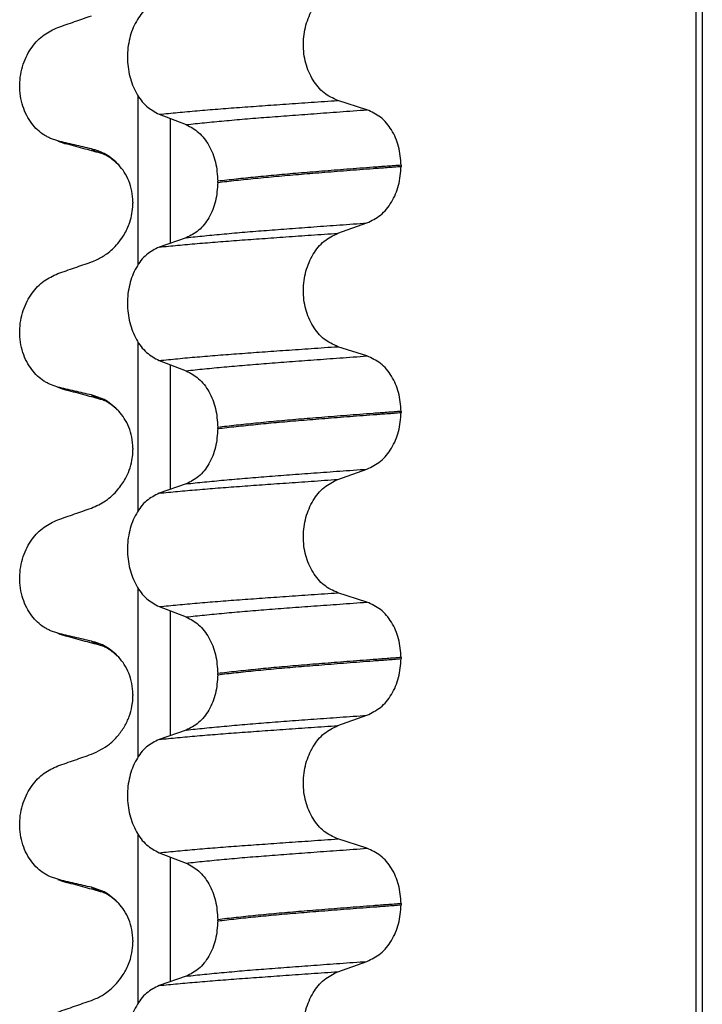
# Model space of a CAD drawing. Units: millimetres. Extents: x -6705 to -5680, y -6270 to -5346.
# Drawn here: x -6603 to -6594, y -5520 to -5508 of the extents above; entities that cross this region are included whole.
import ezdxf

# ---------------------------------------------------------------- set-up
doc = ezdxf.new("R2010")
doc.units = ezdxf.units.MM

# ---------------------------------------------------------------- blocks, each defined once
blk = doc.blocks.new('309018556__40', base_point=(-6603.5, -5679.7))
at = {"color": 7, "linetype": 'Continuous'}
for p, q in [((-6594.547, -5666.7), (-6594.547, -5484.5)), ((-6594.47, -5484.5), (-6594.47, -5666.7)), ((-6601.745, -5510.897), (-6601.745, -5508.722)), ((-6598.795, -5508.9), (-6599.17, -5508.78)), ((-6601.473, -5508.958), (-6601.126, -5509.091)), ((-6601.331, -5509.012), (-6601.331, -5510.621)), ((-6602.781, -5509.3), (-6602.874, -5509.269)), ((-6602.667, -5509.34), (-6602.781, -5509.3)), ((-6598.354, -5509.614), (-6598.354, -5509.629)), ((-6600.718, -5509.836), (-6600.718, -5509.821)), ((-6601.813, -5510.152), (-6601.812, -5510.105)), ((-6601.812, -5510.09), (-6601.812, -5510.105)), ((-6599.17, -5510.492), (-6598.795, -5510.359)), ((-6601.126, -5510.55), (-6601.473, -5510.67)), ((-6601.745, -5514.072), (-6601.745, -5511.897)), ((-6598.795, -5512.075), (-6599.17, -5511.955)), ((-6601.473, -5512.133), (-6601.126, -5512.266)), ((-6601.331, -5512.187), (-6601.331, -5513.796)), ((-6602.781, -5512.475), (-6602.874, -5512.444)), ((-6602.667, -5512.515), (-6602.781, -5512.475)), ((-6598.354, -5512.789), (-6598.354, -5512.804)), ((-6600.718, -5513.011), (-6600.718, -5512.996)), ((-6601.813, -5513.327), (-6601.812, -5513.28)), ((-6601.812, -5513.265), (-6601.812, -5513.28)), ((-6599.17, -5513.667), (-6598.795, -5513.534)), ((-6601.126, -5513.725), (-6601.473, -5513.845)), ((-6601.745, -5517.247), (-6601.745, -5515.072)), ((-6598.795, -5515.25), (-6599.17, -5515.13)), ((-6601.473, -5515.308), (-6601.126, -5515.441)), ((-6601.331, -5515.362), (-6601.331, -5516.971)), ((-6602.781, -5515.65), (-6602.874, -5515.619)), ((-6602.667, -5515.69), (-6602.781, -5515.65)), ((-6598.354, -5515.964), (-6598.354, -5515.979)), ((-6600.718, -5516.186), (-6600.718, -5516.171)), ((-6601.813, -5516.502), (-6601.812, -5516.455)), ((-6601.812, -5516.44), (-6601.812, -5516.455)), ((-6599.17, -5516.842), (-6598.795, -5516.709)), ((-6601.126, -5516.9), (-6601.473, -5517.02)), ((-6601.745, -5520.422), (-6601.745, -5518.247)), ((-6598.795, -5518.425), (-6599.17, -5518.305)), ((-6601.473, -5518.483), (-6601.126, -5518.616)), ((-6601.331, -5518.537), (-6601.331, -5520.146)), ((-6602.781, -5518.825), (-6602.874, -5518.794)), ((-6602.667, -5518.865), (-6602.781, -5518.825)), ((-6598.354, -5519.139), (-6598.354, -5519.154)), ((-6600.718, -5519.361), (-6600.718, -5519.346)), ((-6601.813, -5519.677), (-6601.812, -5519.63)), ((-6601.812, -5519.615), (-6601.812, -5519.63)), ((-6599.17, -5520.017), (-6598.795, -5519.884)), ((-6601.126, -5520.075), (-6601.473, -5520.195))]:
    blk.add_line(p, q, dxfattribs=at)
for centre in [(-6602.507, -5508.7), (-6602.507, -5511.875), (-6602.507, -5515.05), (-6602.507, -5518.225)]:
    blk.add_arc(centre, 0.66, 245.4693, 255.9447, dxfattribs=at)
for points, knots in [([(-6599.17, -5508.78), (-6599.232, -5508.751), (-6599.361, -5508.691), (-6599.502, -5508.515), (-6599.594, -5508.297), (-6599.625, -5508.052), (-6599.592, -5507.807), (-6599.5, -5507.589), (-6599.359, -5507.411), (-6599.231, -5507.348), (-6599.17, -5507.317)], [0, 0, 0, 0, 0.20224, 0.421275, 0.6583, 0.905835, 1.153346, 1.390487, 1.610535, 1.814114, 1.814114, 1.814114, 1.814114]), ([(-6601.473, -5507.495), (-6601.53, -5507.524), (-6601.651, -5507.585), (-6601.781, -5507.762), (-6601.865, -5507.979), (-6601.893, -5508.223), (-6601.863, -5508.467), (-6601.779, -5508.684), (-6601.65, -5508.862), (-6601.53, -5508.927), (-6601.473, -5508.958)], [0, 0, 0, 0, 0.19066, 0.402818, 0.637192, 0.884432, 1.131618, 1.366091, 1.579371, 1.771593, 1.771593, 1.771593, 1.771593]), ([(-6602.781, -5507.838), (-6602.709, -5507.813), (-6602.565, -5507.762), (-6602.42, -5507.712), (-6602.348, -5507.687)], [0, 0, 0, 0, 0.2290815, 0.4580429, 0.4580429, 0.4580429, 0.4580429]), ([(-6602.874, -5509.269), (-6602.889, -5509.262), (-6602.918, -5509.248), (-6602.976, -5509.214), (-6603.046, -5509.159), (-6603.122, -5509.075), (-6603.186, -5508.972), (-6603.236, -5508.853), (-6603.266, -5508.721), (-6603.276, -5508.582), (-6603.263, -5508.444), (-6603.23, -5508.313), (-6603.18, -5508.194), (-6603.097, -5508.06), (-6602.971, -5507.925), (-6602.842, -5507.866), (-6602.781, -5507.838)], [0, 0, 0, 0, 0.047779, 0.096647, 0.201963, 0.314266, 0.434691, 0.563682, 0.699594, 0.839367, 0.979003, 1.114256, 1.242918, 1.364442, 1.584852, 1.785479, 1.785479, 1.785479, 1.785479]), ([(-6601.473, -5508.958), (-6601.394, -5508.95), (-6601.231, -5508.934), (-6600.979, -5508.911), (-6600.714, -5508.889), (-6600.435, -5508.868), (-6600.142, -5508.847), (-6599.833, -5508.825), (-6599.507, -5508.803), (-6599.284, -5508.787), (-6599.17, -5508.78)], [0, 0, 0, 0, 0.238492, 0.491564, 0.757971, 1.036424, 1.329268, 1.639454, 1.966492, 2.30975, 2.30975, 2.30975, 2.30975]), ([(-6601.126, -5509.091), (-6601.047, -5509.082), (-6600.884, -5509.065), (-6600.632, -5509.041), (-6600.365, -5509.017), (-6600.084, -5508.995), (-6599.786, -5508.972), (-6599.472, -5508.949), (-6599.139, -5508.925), (-6598.912, -5508.908), (-6598.795, -5508.9)], [0, 0, 0, 0, 0.237873, 0.491714, 0.760104, 1.041565, 1.338553, 1.654214, 1.987968, 2.339062, 2.339062, 2.339062, 2.339062]), ([(-6598.354, -5509.614), (-6598.36, -5509.532), (-6598.372, -5509.373), (-6598.467, -5509.159), (-6598.607, -5508.986), (-6598.734, -5508.928), (-6598.795, -5508.9)], [0, 0, 0, 0, 0.2438942, 0.4769537, 0.6925567, 0.8915945, 0.8915945, 0.8915945, 0.8915945]), ([(-6601.126, -5509.091), (-6601.069, -5509.121), (-6600.95, -5509.185), (-6600.823, -5509.362), (-6600.735, -5509.578), (-6600.724, -5509.738), (-6600.718, -5509.821)], [0, 0, 0, 0, 0.1909579, 0.4025162, 0.6356444, 0.8823265, 0.8823265, 0.8823265, 0.8823265]), ([(-6602.348, -5509.403), (-6602.383, -5509.395), (-6602.455, -5509.378), (-6602.564, -5509.353), (-6602.674, -5509.327), (-6602.746, -5509.309), (-6602.781, -5509.3)], [0, 0, 0, 0, 0.10715, 0.2220133, 0.3358872, 0.4442939, 0.4442939, 0.4442939, 0.4442939]), ([(-6602.202, -5509.467), (-6602.239, -5509.457), (-6602.314, -5509.436), (-6602.429, -5509.405), (-6602.547, -5509.373), (-6602.627, -5509.351), (-6602.667, -5509.34)], [0, 0, 0, 0, 0.1158438, 0.2328686, 0.3567649, 0.4817157, 0.4817157, 0.4817157, 0.4817157]), ([(-6602.202, -5509.467), (-6602.219, -5509.462), (-6602.25, -5509.453), (-6602.291, -5509.437), (-6602.324, -5509.421), (-6602.341, -5509.408), (-6602.348, -5509.403)], [0, 0, 0, 0, 0.0522852, 0.0964038, 0.1324264, 0.1607156, 0.1607156, 0.1607156, 0.1607156]), ([(-6601.995, -5509.61), (-6602.048, -5509.56), (-6602.15, -5509.464), (-6602.284, -5509.422), (-6602.348, -5509.403)], [0, 0, 0, 0, 0.2154155, 0.4145186, 0.4145186, 0.4145186, 0.4145186]), ([(-6602.187, -5509.471), (-6602.188, -5509.471), (-6602.189, -5509.471), (-6602.193, -5509.47), (-6602.198, -5509.468), (-6602.201, -5509.467), (-6602.202, -5509.467)], [0, 0, 0, 0, 0.00270095, 0.0054019, 0.01268557, 0.01597749, 0.01597749, 0.01597749, 0.01597749]), ([(-6601.995, -5509.61), (-6602.006, -5509.601), (-6602.029, -5509.581), (-6602.071, -5509.544), (-6602.119, -5509.508), (-6602.159, -5509.488), (-6602.179, -5509.476), (-6602.183, -5509.474), (-6602.187, -5509.471)], [0, 0, 0, 0, 0.0435293, 0.0898701, 0.1686725, 0.2224612, 0.2243249, 0.2373711, 0.2373711, 0.2373711, 0.2373711]), ([(-6601.812, -5510.09), (-6601.815, -5510.042), (-6601.82, -5509.949), (-6601.86, -5509.819), (-6601.918, -5509.704), (-6601.97, -5509.641), (-6601.995, -5509.61)], [0, 0, 0, 0, 0.1425229, 0.2785973, 0.405923, 0.5247197, 0.5247197, 0.5247197, 0.5247197]), ([(-6598.354, -5509.614), (-6598.414, -5509.619), (-6598.534, -5509.628), (-6598.712, -5509.641), (-6598.885, -5509.654), (-6599.053, -5509.667), (-6599.216, -5509.68), (-6599.374, -5509.693), (-6599.527, -5509.705), (-6599.628, -5509.713), (-6599.677, -5509.717)], [0, 0, 0, 0, 0.182741, 0.36092, 0.5344, 0.703058, 0.866784, 1.025483, 1.179071, 1.327479, 1.327479, 1.327479, 1.327479]), ([(-6599.677, -5509.732), (-6599.628, -5509.728), (-6599.527, -5509.72), (-6599.374, -5509.708), (-6599.216, -5509.695), (-6599.053, -5509.682), (-6598.885, -5509.669), (-6598.712, -5509.656), (-6598.534, -5509.643), (-6598.414, -5509.634), (-6598.354, -5509.629)], [0, 0, 0, 0, 0.148408, 0.301996, 0.460695, 0.624421, 0.793079, 0.966558, 1.144737, 1.327479, 1.327479, 1.327479, 1.327479]), ([(-6598.795, -5510.359), (-6598.734, -5510.329), (-6598.607, -5510.267), (-6598.468, -5510.09), (-6598.372, -5509.873), (-6598.36, -5509.712), (-6598.354, -5509.629)], [0, 0, 0, 0, 0.2022411, 0.4205286, 0.6563296, 0.9033306, 0.9033306, 0.9033306, 0.9033306]), ([(-6599.677, -5509.717), (-6599.772, -5509.725), (-6599.956, -5509.741), (-6600.225, -5509.767), (-6600.477, -5509.793), (-6600.64, -5509.812), (-6600.718, -5509.821)], [0, 0, 0, 0, 0.284964, 0.555481, 0.809811, 1.046289, 1.046289, 1.046289, 1.046289]), ([(-6600.718, -5509.836), (-6600.64, -5509.827), (-6600.477, -5509.808), (-6600.225, -5509.782), (-6599.956, -5509.756), (-6599.772, -5509.74), (-6599.677, -5509.732)], [0, 0, 0, 0, 0.236478, 0.490808, 0.761325, 1.046289, 1.046289, 1.046289, 1.046289]), ([(-6600.718, -5509.836), (-6600.724, -5509.917), (-6600.735, -5510.076), (-6600.822, -5510.289), (-6600.95, -5510.462), (-6601.069, -5510.522), (-6601.126, -5510.55)], [0, 0, 0, 0, 0.243582, 0.4739431, 0.6826571, 0.8702298, 0.8702298, 0.8702298, 0.8702298]), ([(-6602.348, -5510.862), (-6602.323, -5510.852), (-6602.254, -5510.825), (-6602.133, -5510.752), (-6602.021, -5510.647), (-6601.924, -5510.516), (-6601.864, -5510.394), (-6601.826, -5510.266), (-6601.818, -5510.191), (-6601.813, -5510.152)], [0, 0, 0, 0, 0.0796737, 0.2240822, 0.4199292, 0.5376958, 0.7110114, 0.8225585, 0.9381926, 0.9381926, 0.9381926, 0.9381926]), ([(-6601.126, -5510.55), (-6601.047, -5510.541), (-6600.884, -5510.524), (-6600.632, -5510.5), (-6600.365, -5510.476), (-6600.084, -5510.454), (-6599.786, -5510.431), (-6599.472, -5510.408), (-6599.139, -5510.384), (-6598.912, -5510.368), (-6598.795, -5510.359)], [0, 0, 0, 0, 0.237873, 0.491714, 0.760104, 1.041565, 1.338553, 1.654214, 1.987968, 2.339062, 2.339062, 2.339062, 2.339062]), ([(-6601.473, -5510.67), (-6601.394, -5510.662), (-6601.231, -5510.646), (-6600.979, -5510.624), (-6600.714, -5510.602), (-6600.435, -5510.581), (-6600.142, -5510.56), (-6599.833, -5510.538), (-6599.507, -5510.515), (-6599.284, -5510.5), (-6599.17, -5510.492)], [0, 0, 0, 0, 0.238492, 0.491564, 0.757971, 1.036424, 1.329268, 1.639454, 1.966492, 2.30975, 2.30975, 2.30975, 2.30975]), ([(-6599.17, -5511.955), (-6599.232, -5511.926), (-6599.361, -5511.866), (-6599.502, -5511.69), (-6599.594, -5511.472), (-6599.625, -5511.227), (-6599.592, -5510.982), (-6599.5, -5510.764), (-6599.359, -5510.586), (-6599.231, -5510.523), (-6599.17, -5510.492)], [0, 0, 0, 0, 0.20224, 0.421275, 0.6583, 0.905835, 1.153346, 1.390487, 1.610535, 1.814114, 1.814114, 1.814114, 1.814114]), ([(-6601.473, -5510.67), (-6601.53, -5510.699), (-6601.651, -5510.76), (-6601.781, -5510.937), (-6601.865, -5511.154), (-6601.893, -5511.398), (-6601.863, -5511.642), (-6601.779, -5511.859), (-6601.65, -5512.037), (-6601.53, -5512.102), (-6601.473, -5512.133)], [0, 0, 0, 0, 0.19066, 0.402818, 0.637192, 0.884432, 1.131618, 1.366091, 1.579371, 1.771593, 1.771593, 1.771593, 1.771593]), ([(-6602.781, -5511.013), (-6602.709, -5510.988), (-6602.565, -5510.937), (-6602.42, -5510.887), (-6602.348, -5510.862)], [0, 0, 0, 0, 0.2290815, 0.4580429, 0.4580429, 0.4580429, 0.4580429]), ([(-6602.874, -5512.444), (-6602.889, -5512.437), (-6602.918, -5512.423), (-6602.976, -5512.389), (-6603.046, -5512.334), (-6603.122, -5512.25), (-6603.186, -5512.147), (-6603.236, -5512.028), (-6603.266, -5511.896), (-6603.276, -5511.757), (-6603.263, -5511.619), (-6603.23, -5511.488), (-6603.18, -5511.369), (-6603.097, -5511.235), (-6602.971, -5511.1), (-6602.842, -5511.041), (-6602.781, -5511.013)], [0, 0, 0, 0, 0.047779, 0.096647, 0.201963, 0.314266, 0.434691, 0.563682, 0.699594, 0.839367, 0.979003, 1.114256, 1.242918, 1.364442, 1.584852, 1.785479, 1.785479, 1.785479, 1.785479]), ([(-6601.473, -5512.133), (-6601.394, -5512.125), (-6601.231, -5512.109), (-6600.979, -5512.086), (-6600.714, -5512.064), (-6600.435, -5512.043), (-6600.142, -5512.022), (-6599.833, -5512), (-6599.507, -5511.978), (-6599.284, -5511.962), (-6599.17, -5511.955)], [0, 0, 0, 0, 0.238492, 0.491564, 0.757971, 1.036424, 1.329268, 1.639454, 1.966492, 2.30975, 2.30975, 2.30975, 2.30975]), ([(-6601.126, -5512.266), (-6601.047, -5512.257), (-6600.884, -5512.24), (-6600.632, -5512.216), (-6600.365, -5512.192), (-6600.084, -5512.17), (-6599.786, -5512.147), (-6599.472, -5512.124), (-6599.139, -5512.1), (-6598.912, -5512.083), (-6598.795, -5512.075)], [0, 0, 0, 0, 0.237873, 0.491714, 0.760104, 1.041565, 1.338553, 1.654214, 1.987968, 2.339062, 2.339062, 2.339062, 2.339062]), ([(-6598.354, -5512.789), (-6598.36, -5512.707), (-6598.372, -5512.548), (-6598.467, -5512.334), (-6598.607, -5512.161), (-6598.734, -5512.103), (-6598.795, -5512.075)], [0, 0, 0, 0, 0.2438942, 0.4769537, 0.6925567, 0.8915945, 0.8915945, 0.8915945, 0.8915945]), ([(-6601.126, -5512.266), (-6601.069, -5512.296), (-6600.95, -5512.36), (-6600.823, -5512.537), (-6600.735, -5512.753), (-6600.724, -5512.913), (-6600.718, -5512.996)], [0, 0, 0, 0, 0.1909579, 0.4025162, 0.6356444, 0.8823265, 0.8823265, 0.8823265, 0.8823265]), ([(-6602.348, -5512.578), (-6602.383, -5512.57), (-6602.455, -5512.553), (-6602.564, -5512.528), (-6602.674, -5512.502), (-6602.746, -5512.484), (-6602.781, -5512.475)], [0, 0, 0, 0, 0.10715, 0.2220133, 0.3358872, 0.4442939, 0.4442939, 0.4442939, 0.4442939]), ([(-6602.202, -5512.642), (-6602.239, -5512.632), (-6602.314, -5512.611), (-6602.429, -5512.58), (-6602.547, -5512.548), (-6602.627, -5512.526), (-6602.667, -5512.515)], [0, 0, 0, 0, 0.1159192, 0.2328686, 0.3567563, 0.4817157, 0.4817157, 0.4817157, 0.4817157]), ([(-6602.202, -5512.642), (-6602.219, -5512.637), (-6602.25, -5512.628), (-6602.291, -5512.612), (-6602.324, -5512.596), (-6602.341, -5512.583), (-6602.348, -5512.578)], [0, 0, 0, 0, 0.0522872, 0.0964052, 0.132427, 0.1607156, 0.1607156, 0.1607156, 0.1607156]), ([(-6601.995, -5512.785), (-6602.048, -5512.735), (-6602.15, -5512.639), (-6602.284, -5512.597), (-6602.348, -5512.578)], [0, 0, 0, 0, 0.2154155, 0.4145186, 0.4145186, 0.4145186, 0.4145186]), ([(-6601.995, -5512.785), (-6602.008, -5512.774), (-6602.03, -5512.754), (-6602.073, -5512.717), (-6602.119, -5512.683), (-6602.162, -5512.659), (-6602.188, -5512.647), (-6602.197, -5512.644), (-6602.202, -5512.642)], [0, 0, 0, 0, 0.0507174, 0.0898728, 0.1686751, 0.2224638, 0.2377901, 0.2531163, 0.2531163, 0.2531163, 0.2531163]), ([(-6601.812, -5513.265), (-6601.815, -5513.217), (-6601.82, -5513.124), (-6601.86, -5512.994), (-6601.918, -5512.879), (-6601.97, -5512.816), (-6601.995, -5512.785)], [0, 0, 0, 0, 0.1425229, 0.2785973, 0.405923, 0.5247197, 0.5247197, 0.5247197, 0.5247197]), ([(-6598.354, -5512.789), (-6598.414, -5512.794), (-6598.534, -5512.803), (-6598.712, -5512.816), (-6598.885, -5512.829), (-6599.053, -5512.842), (-6599.216, -5512.855), (-6599.374, -5512.868), (-6599.527, -5512.88), (-6599.628, -5512.888), (-6599.677, -5512.892)], [0, 0, 0, 0, 0.182741, 0.36092, 0.5344, 0.703058, 0.866784, 1.025483, 1.179071, 1.327479, 1.327479, 1.327479, 1.327479]), ([(-6599.677, -5512.907), (-6599.628, -5512.903), (-6599.527, -5512.895), (-6599.374, -5512.883), (-6599.216, -5512.87), (-6599.053, -5512.857), (-6598.885, -5512.844), (-6598.712, -5512.831), (-6598.534, -5512.818), (-6598.414, -5512.809), (-6598.354, -5512.804)], [0, 0, 0, 0, 0.148408, 0.301996, 0.460695, 0.624421, 0.793079, 0.966558, 1.144737, 1.327479, 1.327479, 1.327479, 1.327479]), ([(-6598.795, -5513.534), (-6598.734, -5513.504), (-6598.607, -5513.442), (-6598.468, -5513.265), (-6598.372, -5513.048), (-6598.36, -5512.887), (-6598.354, -5512.804)], [0, 0, 0, 0, 0.2022411, 0.4205286, 0.6563296, 0.9033306, 0.9033306, 0.9033306, 0.9033306]), ([(-6599.677, -5512.892), (-6599.772, -5512.9), (-6599.956, -5512.916), (-6600.225, -5512.942), (-6600.477, -5512.968), (-6600.64, -5512.987), (-6600.718, -5512.996)], [0, 0, 0, 0, 0.284964, 0.555481, 0.809811, 1.046289, 1.046289, 1.046289, 1.046289]), ([(-6600.718, -5513.011), (-6600.64, -5513.002), (-6600.477, -5512.983), (-6600.225, -5512.957), (-6599.956, -5512.931), (-6599.772, -5512.915), (-6599.677, -5512.907)], [0, 0, 0, 0, 0.236478, 0.490808, 0.761325, 1.046289, 1.046289, 1.046289, 1.046289]), ([(-6600.718, -5513.011), (-6600.724, -5513.092), (-6600.735, -5513.251), (-6600.822, -5513.464), (-6600.95, -5513.637), (-6601.069, -5513.697), (-6601.126, -5513.725)], [0, 0, 0, 0, 0.243582, 0.4739431, 0.6826571, 0.8702298, 0.8702298, 0.8702298, 0.8702298]), ([(-6602.348, -5514.037), (-6602.285, -5514.009), (-6602.156, -5513.951), (-6602.01, -5513.813), (-6601.914, -5513.674), (-6601.856, -5513.544), (-6601.824, -5513.433), (-6601.816, -5513.358), (-6601.813, -5513.327)], [0, 0, 0, 0, 0.2069937, 0.4193779, 0.5928177, 0.7104658, 0.8459355, 0.9376278, 0.9376278, 0.9376278, 0.9376278]), ([(-6601.126, -5513.725), (-6601.047, -5513.716), (-6600.884, -5513.699), (-6600.632, -5513.675), (-6600.365, -5513.651), (-6600.084, -5513.629), (-6599.786, -5513.606), (-6599.472, -5513.583), (-6599.139, -5513.559), (-6598.912, -5513.543), (-6598.795, -5513.534)], [0, 0, 0, 0, 0.237873, 0.491714, 0.760104, 1.041565, 1.338553, 1.654214, 1.987968, 2.339062, 2.339062, 2.339062, 2.339062]), ([(-6601.473, -5513.845), (-6601.394, -5513.837), (-6601.231, -5513.821), (-6600.979, -5513.799), (-6600.714, -5513.777), (-6600.435, -5513.756), (-6600.142, -5513.735), (-6599.833, -5513.713), (-6599.507, -5513.69), (-6599.284, -5513.675), (-6599.17, -5513.667)], [0, 0, 0, 0, 0.238492, 0.491564, 0.757971, 1.036424, 1.329268, 1.639454, 1.966492, 2.30975, 2.30975, 2.30975, 2.30975]), ([(-6599.17, -5515.13), (-6599.232, -5515.101), (-6599.361, -5515.041), (-6599.502, -5514.865), (-6599.594, -5514.647), (-6599.625, -5514.402), (-6599.592, -5514.157), (-6599.5, -5513.939), (-6599.359, -5513.761), (-6599.231, -5513.698), (-6599.17, -5513.667)], [0, 0, 0, 0, 0.20224, 0.421275, 0.6583, 0.905835, 1.153346, 1.390487, 1.610535, 1.814114, 1.814114, 1.814114, 1.814114]), ([(-6601.473, -5513.845), (-6601.53, -5513.874), (-6601.651, -5513.935), (-6601.781, -5514.112), (-6601.865, -5514.329), (-6601.893, -5514.573), (-6601.863, -5514.817), (-6601.779, -5515.034), (-6601.65, -5515.212), (-6601.53, -5515.277), (-6601.473, -5515.308)], [0, 0, 0, 0, 0.19066, 0.402818, 0.637192, 0.884432, 1.131618, 1.366091, 1.579371, 1.771593, 1.771593, 1.771593, 1.771593]), ([(-6602.781, -5514.188), (-6602.709, -5514.163), (-6602.565, -5514.112), (-6602.42, -5514.062), (-6602.348, -5514.037)], [0, 0, 0, 0, 0.2290815, 0.4580429, 0.4580429, 0.4580429, 0.4580429]), ([(-6602.874, -5515.619), (-6602.889, -5515.612), (-6602.918, -5515.598), (-6602.976, -5515.564), (-6603.046, -5515.509), (-6603.122, -5515.425), (-6603.186, -5515.322), (-6603.236, -5515.203), (-6603.266, -5515.071), (-6603.276, -5514.932), (-6603.263, -5514.794), (-6603.23, -5514.663), (-6603.18, -5514.544), (-6603.097, -5514.41), (-6602.971, -5514.275), (-6602.842, -5514.216), (-6602.781, -5514.188)], [0, 0, 0, 0, 0.047779, 0.096647, 0.201963, 0.314266, 0.434691, 0.563682, 0.699594, 0.839367, 0.979003, 1.114256, 1.242918, 1.364442, 1.584852, 1.785479, 1.785479, 1.785479, 1.785479]), ([(-6601.473, -5515.308), (-6601.394, -5515.3), (-6601.231, -5515.284), (-6600.979, -5515.261), (-6600.714, -5515.239), (-6600.435, -5515.218), (-6600.142, -5515.197), (-6599.833, -5515.175), (-6599.507, -5515.153), (-6599.284, -5515.137), (-6599.17, -5515.13)], [0, 0, 0, 0, 0.238492, 0.491564, 0.757971, 1.036424, 1.329268, 1.639454, 1.966492, 2.30975, 2.30975, 2.30975, 2.30975]), ([(-6601.126, -5515.441), (-6601.047, -5515.432), (-6600.884, -5515.415), (-6600.632, -5515.391), (-6600.365, -5515.367), (-6600.084, -5515.345), (-6599.786, -5515.322), (-6599.472, -5515.299), (-6599.139, -5515.275), (-6598.912, -5515.258), (-6598.795, -5515.25)], [0, 0, 0, 0, 0.237873, 0.491714, 0.760104, 1.041565, 1.338553, 1.654214, 1.987968, 2.339062, 2.339062, 2.339062, 2.339062]), ([(-6598.354, -5515.964), (-6598.36, -5515.882), (-6598.372, -5515.723), (-6598.467, -5515.509), (-6598.607, -5515.336), (-6598.734, -5515.278), (-6598.795, -5515.25)], [0, 0, 0, 0, 0.2438942, 0.4769537, 0.6925567, 0.8915945, 0.8915945, 0.8915945, 0.8915945]), ([(-6601.126, -5515.441), (-6601.069, -5515.471), (-6600.95, -5515.535), (-6600.823, -5515.712), (-6600.735, -5515.928), (-6600.724, -5516.088), (-6600.718, -5516.171)], [0, 0, 0, 0, 0.1909579, 0.4025162, 0.6356444, 0.8823265, 0.8823265, 0.8823265, 0.8823265]), ([(-6602.348, -5515.753), (-6602.383, -5515.745), (-6602.455, -5515.728), (-6602.564, -5515.703), (-6602.674, -5515.677), (-6602.746, -5515.659), (-6602.781, -5515.65)], [0, 0, 0, 0, 0.10715, 0.2220133, 0.3358872, 0.4442939, 0.4442939, 0.4442939, 0.4442939]), ([(-6602.202, -5515.817), (-6602.239, -5515.807), (-6602.314, -5515.786), (-6602.429, -5515.755), (-6602.547, -5515.723), (-6602.627, -5515.701), (-6602.667, -5515.69)], [0, 0, 0, 0, 0.115934, 0.2328686, 0.3567133, 0.4817157, 0.4817157, 0.4817157, 0.4817157]), ([(-6602.202, -5515.817), (-6602.219, -5515.812), (-6602.25, -5515.803), (-6602.291, -5515.787), (-6602.324, -5515.771), (-6602.341, -5515.758), (-6602.348, -5515.753)], [0, 0, 0, 0, 0.0522872, 0.0964052, 0.132427, 0.1607156, 0.1607156, 0.1607156, 0.1607156]), ([(-6601.995, -5515.96), (-6602.048, -5515.91), (-6602.15, -5515.814), (-6602.284, -5515.772), (-6602.348, -5515.753)], [0, 0, 0, 0, 0.2154155, 0.4145186, 0.4145186, 0.4145186, 0.4145186]), ([(-6601.995, -5515.96), (-6602.006, -5515.951), (-6602.029, -5515.931), (-6602.071, -5515.894), (-6602.119, -5515.858), (-6602.162, -5515.834), (-6602.188, -5515.822), (-6602.197, -5515.819), (-6602.202, -5515.817)], [0, 0, 0, 0, 0.0435293, 0.0898702, 0.1686725, 0.2224612, 0.2377874, 0.2531137, 0.2531137, 0.2531137, 0.2531137]), ([(-6601.812, -5516.44), (-6601.815, -5516.392), (-6601.82, -5516.299), (-6601.86, -5516.169), (-6601.918, -5516.054), (-6601.97, -5515.991), (-6601.995, -5515.96)], [0, 0, 0, 0, 0.1425229, 0.2785973, 0.405923, 0.5247197, 0.5247197, 0.5247197, 0.5247197]), ([(-6598.354, -5515.964), (-6598.414, -5515.969), (-6598.534, -5515.978), (-6598.712, -5515.991), (-6598.885, -5516.004), (-6599.053, -5516.017), (-6599.216, -5516.03), (-6599.374, -5516.043), (-6599.527, -5516.055), (-6599.628, -5516.063), (-6599.677, -5516.067)], [0, 0, 0, 0, 0.182741, 0.36092, 0.5344, 0.703058, 0.866784, 1.025483, 1.179071, 1.327479, 1.327479, 1.327479, 1.327479]), ([(-6599.677, -5516.082), (-6599.628, -5516.078), (-6599.527, -5516.07), (-6599.374, -5516.058), (-6599.216, -5516.045), (-6599.053, -5516.032), (-6598.885, -5516.019), (-6598.712, -5516.006), (-6598.534, -5515.993), (-6598.414, -5515.984), (-6598.354, -5515.979)], [0, 0, 0, 0, 0.148408, 0.301996, 0.460695, 0.624421, 0.793079, 0.966558, 1.144737, 1.327479, 1.327479, 1.327479, 1.327479]), ([(-6598.795, -5516.709), (-6598.734, -5516.679), (-6598.607, -5516.617), (-6598.468, -5516.44), (-6598.372, -5516.223), (-6598.36, -5516.062), (-6598.354, -5515.979)], [0, 0, 0, 0, 0.2022411, 0.4205286, 0.6563296, 0.9033306, 0.9033306, 0.9033306, 0.9033306]), ([(-6599.677, -5516.067), (-6599.772, -5516.075), (-6599.956, -5516.091), (-6600.225, -5516.117), (-6600.477, -5516.143), (-6600.64, -5516.162), (-6600.718, -5516.171)], [0, 0, 0, 0, 0.284964, 0.555481, 0.809811, 1.046289, 1.046289, 1.046289, 1.046289]), ([(-6600.718, -5516.186), (-6600.64, -5516.177), (-6600.477, -5516.158), (-6600.225, -5516.132), (-6599.956, -5516.106), (-6599.772, -5516.09), (-6599.677, -5516.082)], [0, 0, 0, 0, 0.236478, 0.490808, 0.761325, 1.046289, 1.046289, 1.046289, 1.046289]), ([(-6600.718, -5516.186), (-6600.724, -5516.267), (-6600.735, -5516.426), (-6600.822, -5516.639), (-6600.95, -5516.812), (-6601.069, -5516.872), (-6601.126, -5516.9)], [0, 0, 0, 0, 0.243582, 0.4739431, 0.6826571, 0.8702298, 0.8702298, 0.8702298, 0.8702298]), ([(-6602.348, -5517.212), (-6602.267, -5517.174), (-6602.139, -5517.114), (-6602.005, -5516.978), (-6601.919, -5516.857), (-6601.858, -5516.728), (-6601.824, -5516.608), (-6601.816, -5516.533), (-6601.813, -5516.502)], [0, 0, 0, 0, 0.2669486, 0.4190455, 0.5660175, 0.7101708, 0.8456405, 0.9373328, 0.9373328, 0.9373328, 0.9373328]), ([(-6601.126, -5516.9), (-6601.047, -5516.891), (-6600.884, -5516.874), (-6600.632, -5516.85), (-6600.365, -5516.826), (-6600.084, -5516.804), (-6599.786, -5516.781), (-6599.472, -5516.758), (-6599.139, -5516.734), (-6598.912, -5516.718), (-6598.795, -5516.709)], [0, 0, 0, 0, 0.237873, 0.491714, 0.760104, 1.041565, 1.338553, 1.654214, 1.987968, 2.339062, 2.339062, 2.339062, 2.339062]), ([(-6601.473, -5517.02), (-6601.394, -5517.012), (-6601.231, -5516.996), (-6600.979, -5516.974), (-6600.714, -5516.952), (-6600.435, -5516.931), (-6600.142, -5516.91), (-6599.833, -5516.888), (-6599.507, -5516.865), (-6599.284, -5516.85), (-6599.17, -5516.842)], [0, 0, 0, 0, 0.238492, 0.491564, 0.757971, 1.036424, 1.329268, 1.639454, 1.966492, 2.30975, 2.30975, 2.30975, 2.30975]), ([(-6599.17, -5518.305), (-6599.232, -5518.276), (-6599.361, -5518.216), (-6599.502, -5518.04), (-6599.594, -5517.822), (-6599.625, -5517.577), (-6599.592, -5517.332), (-6599.5, -5517.114), (-6599.359, -5516.936), (-6599.231, -5516.873), (-6599.17, -5516.842)], [0, 0, 0, 0, 0.20224, 0.421275, 0.6583, 0.905835, 1.153346, 1.390487, 1.610535, 1.814114, 1.814114, 1.814114, 1.814114]), ([(-6601.473, -5517.02), (-6601.53, -5517.049), (-6601.651, -5517.11), (-6601.781, -5517.287), (-6601.865, -5517.504), (-6601.893, -5517.748), (-6601.863, -5517.992), (-6601.779, -5518.209), (-6601.65, -5518.387), (-6601.53, -5518.452), (-6601.473, -5518.483)], [0, 0, 0, 0, 0.19066, 0.402818, 0.637192, 0.884432, 1.131618, 1.366091, 1.579371, 1.771593, 1.771593, 1.771593, 1.771593]), ([(-6602.781, -5517.363), (-6602.709, -5517.338), (-6602.565, -5517.287), (-6602.42, -5517.237), (-6602.348, -5517.212)], [0, 0, 0, 0, 0.2290815, 0.4580429, 0.4580429, 0.4580429, 0.4580429]), ([(-6602.874, -5518.794), (-6602.889, -5518.787), (-6602.918, -5518.773), (-6602.976, -5518.739), (-6603.046, -5518.684), (-6603.122, -5518.6), (-6603.186, -5518.497), (-6603.236, -5518.378), (-6603.266, -5518.246), (-6603.276, -5518.107), (-6603.263, -5517.969), (-6603.23, -5517.838), (-6603.18, -5517.719), (-6603.097, -5517.585), (-6602.971, -5517.45), (-6602.842, -5517.391), (-6602.781, -5517.363)], [0, 0, 0, 0, 0.047779, 0.096647, 0.201963, 0.314266, 0.434691, 0.563682, 0.699594, 0.839367, 0.979003, 1.114256, 1.242918, 1.364442, 1.584852, 1.785479, 1.785479, 1.785479, 1.785479]), ([(-6601.473, -5518.483), (-6601.394, -5518.475), (-6601.231, -5518.459), (-6600.979, -5518.436), (-6600.714, -5518.414), (-6600.435, -5518.393), (-6600.142, -5518.372), (-6599.833, -5518.35), (-6599.507, -5518.328), (-6599.284, -5518.312), (-6599.17, -5518.305)], [0, 0, 0, 0, 0.238492, 0.491564, 0.757971, 1.036424, 1.329268, 1.639454, 1.966492, 2.30975, 2.30975, 2.30975, 2.30975]), ([(-6601.126, -5518.616), (-6601.047, -5518.607), (-6600.884, -5518.59), (-6600.632, -5518.566), (-6600.365, -5518.542), (-6600.084, -5518.52), (-6599.786, -5518.497), (-6599.472, -5518.474), (-6599.139, -5518.45), (-6598.912, -5518.433), (-6598.795, -5518.425)], [0, 0, 0, 0, 0.237873, 0.491714, 0.760104, 1.041565, 1.338553, 1.654214, 1.987968, 2.339062, 2.339062, 2.339062, 2.339062]), ([(-6598.354, -5519.139), (-6598.36, -5519.057), (-6598.372, -5518.898), (-6598.467, -5518.684), (-6598.607, -5518.511), (-6598.734, -5518.453), (-6598.795, -5518.425)], [0, 0, 0, 0, 0.2438942, 0.4769537, 0.6925567, 0.8915945, 0.8915945, 0.8915945, 0.8915945]), ([(-6601.126, -5518.616), (-6601.069, -5518.646), (-6600.95, -5518.71), (-6600.823, -5518.887), (-6600.735, -5519.103), (-6600.724, -5519.263), (-6600.718, -5519.346)], [0, 0, 0, 0, 0.1909579, 0.4025162, 0.6356444, 0.8823265, 0.8823265, 0.8823265, 0.8823265]), ([(-6602.348, -5518.928), (-6602.383, -5518.92), (-6602.455, -5518.903), (-6602.564, -5518.878), (-6602.674, -5518.852), (-6602.746, -5518.834), (-6602.781, -5518.825)], [0, 0, 0, 0, 0.10715, 0.2220133, 0.3358872, 0.4442939, 0.4442939, 0.4442939, 0.4442939]), ([(-6602.202, -5518.992), (-6602.239, -5518.982), (-6602.314, -5518.961), (-6602.429, -5518.93), (-6602.547, -5518.898), (-6602.627, -5518.876), (-6602.667, -5518.865)], [0, 0, 0, 0, 0.1157959, 0.2328686, 0.3567812, 0.4817157, 0.4817157, 0.4817157, 0.4817157]), ([(-6602.202, -5518.992), (-6602.219, -5518.987), (-6602.25, -5518.978), (-6602.291, -5518.962), (-6602.324, -5518.946), (-6602.341, -5518.933), (-6602.348, -5518.928)], [0, 0, 0, 0, 0.0522872, 0.0964052, 0.132427, 0.1607156, 0.1607156, 0.1607156, 0.1607156]), ([(-6601.995, -5519.135), (-6602.048, -5519.085), (-6602.15, -5518.989), (-6602.284, -5518.947), (-6602.348, -5518.928)], [0, 0, 0, 0, 0.2154155, 0.4145186, 0.4145186, 0.4145186, 0.4145186]), ([(-6601.995, -5519.135), (-6602.008, -5519.124), (-6602.03, -5519.104), (-6602.073, -5519.067), (-6602.119, -5519.033), (-6602.162, -5519.009), (-6602.188, -5518.997), (-6602.197, -5518.994), (-6602.202, -5518.992)], [0, 0, 0, 0, 0.0507174, 0.0898728, 0.1686751, 0.2224638, 0.2377901, 0.2531163, 0.2531163, 0.2531163, 0.2531163]), ([(-6601.812, -5519.615), (-6601.815, -5519.567), (-6601.82, -5519.474), (-6601.86, -5519.344), (-6601.918, -5519.229), (-6601.97, -5519.166), (-6601.995, -5519.135)], [0, 0, 0, 0, 0.1425229, 0.2785973, 0.405923, 0.5247197, 0.5247197, 0.5247197, 0.5247197]), ([(-6598.354, -5519.139), (-6598.414, -5519.144), (-6598.534, -5519.153), (-6598.712, -5519.166), (-6598.885, -5519.179), (-6599.053, -5519.192), (-6599.216, -5519.205), (-6599.374, -5519.218), (-6599.527, -5519.23), (-6599.628, -5519.238), (-6599.677, -5519.242)], [0, 0, 0, 0, 0.182741, 0.36092, 0.5344, 0.703058, 0.866784, 1.025483, 1.179071, 1.327479, 1.327479, 1.327479, 1.327479]), ([(-6599.677, -5519.257), (-6599.628, -5519.253), (-6599.527, -5519.245), (-6599.374, -5519.233), (-6599.216, -5519.22), (-6599.053, -5519.207), (-6598.885, -5519.194), (-6598.712, -5519.181), (-6598.534, -5519.168), (-6598.414, -5519.159), (-6598.354, -5519.154)], [0, 0, 0, 0, 0.148408, 0.301996, 0.460695, 0.624421, 0.793079, 0.966558, 1.144737, 1.327479, 1.327479, 1.327479, 1.327479]), ([(-6598.795, -5519.884), (-6598.734, -5519.854), (-6598.607, -5519.792), (-6598.468, -5519.615), (-6598.372, -5519.398), (-6598.36, -5519.237), (-6598.354, -5519.154)], [0, 0, 0, 0, 0.2022411, 0.4205286, 0.6563296, 0.9033306, 0.9033306, 0.9033306, 0.9033306]), ([(-6599.677, -5519.242), (-6599.772, -5519.25), (-6599.956, -5519.266), (-6600.225, -5519.292), (-6600.477, -5519.318), (-6600.64, -5519.337), (-6600.718, -5519.346)], [0, 0, 0, 0, 0.284964, 0.555481, 0.809811, 1.046289, 1.046289, 1.046289, 1.046289]), ([(-6600.718, -5519.361), (-6600.64, -5519.352), (-6600.477, -5519.333), (-6600.225, -5519.307), (-6599.956, -5519.281), (-6599.772, -5519.265), (-6599.677, -5519.257)], [0, 0, 0, 0, 0.236478, 0.490808, 0.761325, 1.046289, 1.046289, 1.046289, 1.046289]), ([(-6600.718, -5519.361), (-6600.724, -5519.442), (-6600.735, -5519.601), (-6600.822, -5519.814), (-6600.95, -5519.987), (-6601.069, -5520.047), (-6601.126, -5520.075)], [0, 0, 0, 0, 0.243582, 0.4739431, 0.6826571, 0.8702298, 0.8702298, 0.8702298, 0.8702298]), ([(-6602.348, -5520.387), (-6602.323, -5520.377), (-6602.254, -5520.35), (-6602.133, -5520.277), (-6602.021, -5520.172), (-6601.924, -5520.041), (-6601.867, -5519.924), (-6601.827, -5519.796), (-6601.818, -5519.721), (-6601.813, -5519.677)], [0, 0, 0, 0, 0.0796737, 0.2240821, 0.4199292, 0.5376958, 0.7110114, 0.8070492, 0.9381772, 0.9381772, 0.9381772, 0.9381772]), ([(-6601.126, -5520.075), (-6601.047, -5520.066), (-6600.884, -5520.049), (-6600.632, -5520.025), (-6600.365, -5520.001), (-6600.084, -5519.979), (-6599.786, -5519.956), (-6599.472, -5519.933), (-6599.139, -5519.909), (-6598.912, -5519.893), (-6598.795, -5519.884)], [0, 0, 0, 0, 0.237873, 0.491714, 0.760104, 1.041565, 1.338553, 1.654214, 1.987968, 2.339062, 2.339062, 2.339062, 2.339062]), ([(-6601.473, -5520.195), (-6601.394, -5520.187), (-6601.231, -5520.171), (-6600.979, -5520.149), (-6600.714, -5520.127), (-6600.435, -5520.106), (-6600.142, -5520.085), (-6599.833, -5520.063), (-6599.507, -5520.04), (-6599.284, -5520.025), (-6599.17, -5520.017)], [0, 0, 0, 0, 0.238492, 0.491564, 0.757971, 1.036424, 1.329268, 1.639454, 1.966492, 2.30975, 2.30975, 2.30975, 2.30975]), ([(-6599.17, -5521.48), (-6599.232, -5521.451), (-6599.361, -5521.391), (-6599.502, -5521.215), (-6599.594, -5520.997), (-6599.625, -5520.752), (-6599.592, -5520.507), (-6599.5, -5520.289), (-6599.359, -5520.111), (-6599.231, -5520.048), (-6599.17, -5520.017)], [0, 0, 0, 0, 0.20224, 0.421275, 0.6583, 0.905835, 1.153346, 1.390487, 1.610535, 1.814114, 1.814114, 1.814114, 1.814114]), ([(-6601.473, -5520.195), (-6601.53, -5520.224), (-6601.651, -5520.285), (-6601.781, -5520.462), (-6601.865, -5520.679), (-6601.893, -5520.923), (-6601.863, -5521.167), (-6601.779, -5521.384), (-6601.65, -5521.562), (-6601.53, -5521.627), (-6601.473, -5521.658)], [0, 0, 0, 0, 0.19066, 0.402818, 0.637192, 0.884432, 1.131618, 1.366091, 1.579371, 1.771593, 1.771593, 1.771593, 1.771593]), ([(-6602.781, -5520.538), (-6602.709, -5520.513), (-6602.565, -5520.462), (-6602.42, -5520.412), (-6602.348, -5520.387)], [0, 0, 0, 0, 0.2290815, 0.4580429, 0.4580429, 0.4580429, 0.4580429])]:
    blk.add_open_spline(points, degree=3, knots=knots, dxfattribs=at)
blk = doc.blocks.new('Niveauregulierung__41', base_point=(-6638.473, -5742.747))
blk.add_blockref('309018556__40', (-6603.5, -5679.7))
blk = doc.blocks.new('HL53KV-WEB-Zeichnung__42', base_point=(-6648.5, -5742.747))
blk.add_blockref('Niveauregulierung__41', (-6638.473, -5742.747))
blk = doc.blocks.new('Vordans1', base_point=(-6386, -5463))
blk.add_blockref('HL53KV-WEB-Zeichnung__42', (-6648.5, -5742.747))

msp = doc.modelspace()

# ---------------------------------------------------------------- block references
msp.add_blockref('Vordans1', (-6386, -5463))

doc.saveas('drawing.dxf')
